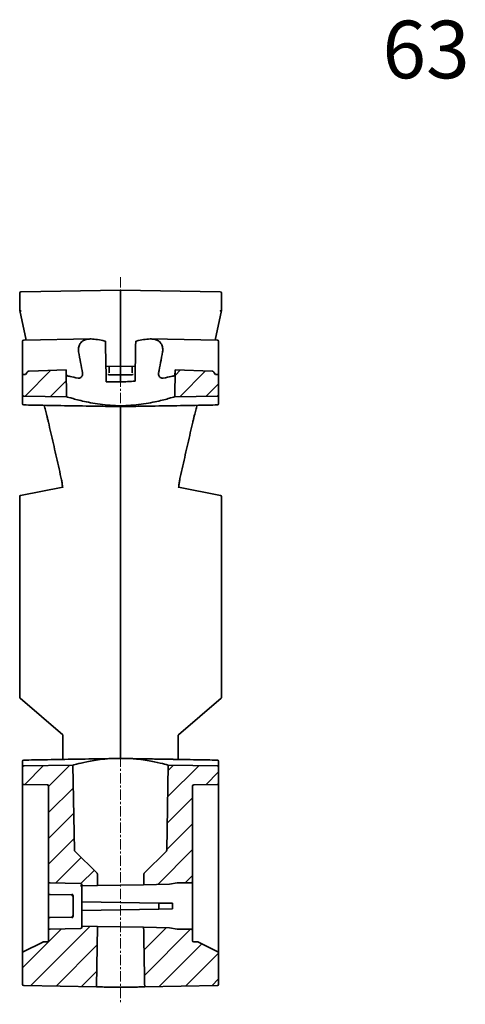
# Model space of a CAD drawing. Units: inches. Extents: x 1972 to 4173, y 77 to 326.
# Drawn here: x 2933 to 3010, y 128 to 298 of the extents above; entities that cross this region are included whole.
import ezdxf

# ---------------------------------------------------------------- set-up
doc = ezdxf.new("R2010")
doc.units = ezdxf.units.IN
doc.header["$LTSCALE"] = 0.2
doc.header["$MEASUREMENT"] = 0
doc.linetypes.add('ACAD_ISO08W100', pattern=[36, 24, -3, 6, -3])
doc.linetypes.add('CENTER', pattern=[2, 1.25, -0.25, 0.25, -0.25])
for name, color, linetype, lineweight in [('Centerline(Atlas Copco)', 7, 'ACAD_ISO08W100', 13), ('Hatch', 7, 'Continuous', 13), ('Visible Edges(Atlas Copco)', 7, 'Continuous', 35)]:
    doc.layers.add(name, color=color, linetype=linetype, lineweight=lineweight)
doc.styles.add('Atlas Copco 7mm', font='ARIAL.TTF', dxfattribs={"height": 7})

# ---------------------------------------------------------------- blocks, each defined once
blk = doc.blocks.new('63')
at = {"layer": 'Hatch'}
h = blk.add_hatch(dxfattribs=at)
h.set_pattern_fill('ANSI31', color=256, scale=25.4, style=0)
h.set_pattern_definition([(45, (756.6286, -206.3314), (-2.245064, 2.245064), [])])
edge = h.paths.add_edge_path()
edge.add_ellipse((16.8, 102.8), major_axis=(0.003, -0.2), ratio=1, start_angle=0, end_angle=89)
edge.add_line((17, 102.8), (17, 106.34))
edge.add_line((17, 106.34), (16.47, 106.35))
edge.add_line((16.47, 106.35), (16.25, 106.65))
edge.add_spline(control_points=[(16.25, 106.65), (16.22, 106.7), (16.18, 106.75), (16.13, 106.79)], knot_values=[-0.017904, -0.017904, -0.017904, -0.017904, 0, 0, 0, 0], degree=3, periodic=0)
edge.add_spline(control_points=[(16.13, 106.79), (16.1, 106.82), (16.07, 106.85), (16.01, 106.89), (15.97, 106.91), (15.92, 106.93), (15.9, 106.93), (15.88, 106.93)], knot_values=[-0.029183, -0.029183, -0.029183, -0.029183, -0.016623, -0.016623, -0.006297, -0.006297, 0, 0, 0, 0], degree=3, periodic=0)
edge.add_line((15.88, 106.93), (9.46, 107.16))
edge.add_line((9.46, 107.16), (9.38, 102.47))
edge.add_line((9.38, 102.47), (16.8, 102.6))
edge = h.paths.add_edge_path()
edge.add_ellipse((-16.8, 102.8), major_axis=(-0.2, 0), ratio=1, start_angle=0, end_angle=89)
edge.add_line((-16.8, 102.6), (-9.38, 102.47))
edge.add_line((-9.38, 102.47), (-9.46, 107.16))
edge.add_line((-9.46, 107.16), (-15.88, 106.93))
edge.add_spline(control_points=[(-15.88, 106.93), (-15.9, 106.93), (-15.92, 106.93), (-15.96, 106.91), (-15.98, 106.9), (-16.04, 106.87), (-16.09, 106.83), (-16.13, 106.79)], knot_values=[-0.034765, -0.034765, -0.034765, -0.034765, -0.027655, -0.027655, -0.019024, -0.019024, 0, 0, 0, 0], degree=3, periodic=0)
edge.add_spline(control_points=[(-16.13, 106.79), (-16.18, 106.75), (-16.22, 106.7), (-16.25, 106.65)], knot_values=[-0.017921, -0.017921, -0.017921, -0.017921, 0, 0, 0, 0], degree=3, periodic=0)
edge.add_line((-16.25, 106.65), (-16.47, 106.35))
edge.add_line((-16.47, 106.35), (-17, 106.34))
edge.add_line((-17, 106.34), (-17, 102.8))
edge = h.paths.add_edge_path()
edge.add_ellipse((-12.3, 18.3), major_axis=(-0.2, 0), ratio=1, start_angle=0, end_angle=89)
edge.add_line((-12.3, 18.1), (-6.95, 18))
edge.add_ellipse((-6.95, 17.8), major_axis=(0.003, 0.2), ratio=1, start_angle=271, end_angle=360, ccw=False)
edge.add_line((-6.75, 17.8), (-6.75, 17.6))
edge.add_line((-6.75, 17.6), (-4, 17.65))
edge.add_line((-4, 17.65), (-4.03, 19.65))
edge.add_ellipse((-4.23, 19.64), major_axis=(0.141, 0.141), ratio=1, start_angle=316, end_angle=360)
edge.add_line((-4.09, 19.78), (-7.94, 23.63))
edge.add_ellipse((-7.8, 23.77), major_axis=(-0.141, -0.141), ratio=1, start_angle=316, end_angle=360, ccw=False)
edge.add_line((-8, 23.77), (-8.26, 38.55))
edge.add_line((-8.26, 38.55), (-16.8, 38.4))
edge.add_ellipse((-16.8, 38.2), major_axis=(-0.003, 0.2), ratio=1, start_angle=0, end_angle=89)
edge.add_line((-17, 38.2), (-17, 35.39))
edge.add_ellipse((-16.8, 35.39), major_axis=(-0.2, 0), ratio=1, start_angle=0, end_angle=89)
edge.add_line((-16.8, 35.19), (-12.7, 35.11))
edge.add_ellipse((-12.7, 34.91), major_axis=(0.003, 0.2), ratio=1, start_angle=271, end_angle=360, ccw=False)
edge.add_line((-12.5, 34.91), (-12.5, 18.3))
edge = h.paths.add_edge_path()
edge.add_line((8.51, 17.87), (9.84, 18.1))
edge.add_line((9.84, 18.1), (12.3, 18.14))
edge.add_ellipse((12.3, 18.34), major_axis=(0.003, -0.2), ratio=1, start_angle=0, end_angle=89)
edge.add_line((12.5, 18.34), (12.5, 34.91))
edge.add_ellipse((12.7, 34.91), major_axis=(-0.2, 0), ratio=1, start_angle=271, end_angle=360, ccw=False)
edge.add_line((12.7, 35.11), (16.8, 35.19))
edge.add_ellipse((16.8, 35.39), major_axis=(0.003, -0.2), ratio=1, start_angle=0, end_angle=89)
edge.add_line((17, 35.39), (17, 38.2))
edge.add_ellipse((16.8, 38.2), major_axis=(0.2, 0), ratio=1, start_angle=0, end_angle=89)
edge.add_line((16.8, 38.4), (8.26, 38.55))
edge.add_line((8.26, 38.55), (8, 23.77))
edge.add_ellipse((7.8, 23.77), major_axis=(0.2, -0.003), ratio=1, start_angle=316, end_angle=360, ccw=False)
edge.add_line((7.94, 23.63), (4.09, 19.78))
edge.add_spline(control_points=[(4.09, 19.78), (4.07, 19.76), (4.06, 19.74), (4.04, 19.69), (4.03, 19.67), (4.03, 19.64)], knot_values=[-0.015406, -0.015406, -0.015406, -0.015406, -0.007703, -0.007703, 0, 0, 0, 0], degree=3, periodic=0)
edge.add_line((4.03, 19.64), (4, 17.79))
edge.add_line((4, 17.79), (8.51, 17.87))
edge = h.paths.add_edge_path()
edge.add_ellipse((-16.8, 5.98), major_axis=(-0.089, 0.179), ratio=1, start_angle=0, end_angle=63.4349)
edge.add_line((-17, 5.98), (-17, 0.49))
edge.add_ellipse((-16.8, 0.49), major_axis=(-0.2, 0), ratio=1, start_angle=0, end_angle=89)
edge.add_line((-16.8, 0.29), (-4.18, 0.07))
edge.add_line((-4.18, 0.07), (-4, 10.55))
edge.add_line((-4, 10.55), (-6.75, 10.6))
edge.add_line((-6.75, 10.6), (-6.75, 10.4))
edge.add_ellipse((-6.95, 10.4), major_axis=(0.2, 0), ratio=1, start_angle=271, end_angle=360, ccw=False)
edge.add_line((-6.95, 10.2), (-12.3, 10.1))
edge.add_ellipse((-12.3, 9.9), major_axis=(-0.003, 0.2), ratio=1, start_angle=0, end_angle=89)
edge.add_line((-12.5, 9.9), (-12.5, 8.08))
edge.add_ellipse((-12.7, 8.08), major_axis=(0.2, 0), ratio=1, start_angle=271, end_angle=360, ccw=False)
edge.add_line((-12.7, 7.88), (-13.42, 7.87))
edge.add_ellipse((-13.42, 7.67), major_axis=(-0.003, 0.2), ratio=1, start_angle=0, end_angle=25.5651)
edge.add_line((-13.51, 7.84), (-16.89, 6.16))
edge = h.paths.add_edge_path()
edge.add_ellipse((16.8, 5.98), major_axis=(0.2, 0), ratio=1, start_angle=0, end_angle=63.4349)
edge.add_line((16.89, 6.16), (13.51, 7.84))
edge.add_ellipse((13.42, 7.67), major_axis=(0.089, 0.179), ratio=1, start_angle=0, end_angle=25.5651)
edge.add_line((13.42, 7.87), (12.7, 7.88))
edge.add_ellipse((12.7, 8.08), major_axis=(-0.003, -0.2), ratio=1, start_angle=271, end_angle=360, ccw=False)
edge.add_line((12.5, 8.08), (12.5, 9.86))
edge.add_ellipse((12.3, 9.86), major_axis=(0.2, 0), ratio=1, start_angle=0, end_angle=89)
edge.add_line((12.3, 10.06), (9.84, 10.1))
edge.add_line((9.84, 10.1), (8.51, 10.33))
edge.add_line((8.51, 10.33), (4, 10.41))
edge.add_line((4, 10.41), (4.18, 0.07))
edge.add_line((4.18, 0.07), (16.8, 0.29))
edge.add_ellipse((16.8, 0.49), major_axis=(0.003, -0.2), ratio=1, start_angle=0, end_angle=89)
edge.add_line((17, 0.49), (17, 5.98))
at = {"layer": 'Centerline(Atlas Copco)', "linetype": 'CENTER', "ltscale": 7.169066}
blk.add_line((0, 123.21), (0, -2.95), dxfattribs=at)
at = {"layer": 'Visible Edges(Atlas Copco)'}
for p, q in [((-17.5, 117.98), (-17.5, 120.48)), ((-17.3, 120.68), (0, 120.98)), ((0, 117.93), (0, 120.98)), ((17.3, 120.68), (0, 120.98)), ((17.5, 117.98), (17.5, 120.48)), ((-17.5, 117.98), (-17.5, 117.42)), ((0, 117.36), (0, 117.93)), ((17.5, 117.98), (17.5, 117.42)), ((-16.38, 112.31), (-17.5, 117.42)), ((0, 109.35), (0, 117.36)), ((17.5, 117.42), (16.38, 112.31)), ((-17, 110.33), (-17, 112.1)), ((-16.8, 112.3), (-5.27, 112.5)), ((16.8, 112.3), (5.27, 112.5)), ((17, 110.33), (17, 112.1)), ((-17, 110.33), (-17, 106.66)), ((17, 110.33), (17, 106.66)), ((0, 107.74), (-2.55, 107.78)), ((-2, 107.77), (-2, 106.63)), ((2.55, 107.78), (0, 107.74)), ((0, 106.27), (0, 107.74)), ((2, 107.77), (2, 106.63)), ((-17, 106.66), (-17, 106.34)), ((-17, 106.34), (-17, 102.8)), ((-16.25, 106.65), (-16.47, 106.35)), ((-9.46, 107.16), (-15.88, 106.93)), ((-9.38, 102.47), (-9.46, 107.16)), ((9.46, 107.16), (9.38, 102.47)), ((15.88, 106.93), (9.46, 107.16)), ((16.47, 106.35), (16.25, 106.65)), ((17, 106.66), (17, 106.34)), ((17, 102.8), (17, 106.34)), ((-17, 102.8), (-17, 101.31)), ((-16.8, 102.6), (-9.38, 102.47)), ((9.38, 102.47), (16.8, 102.6)), ((17, 102.8), (17, 101.31)), ((0, 100.83), (0, 100.9)), ((-10.03, 86.79), (-17.34, 85.35)), ((0, 85.04), (0, 87.02)), ((17.34, 85.35), (10.03, 86.79)), ((-17.5, 85.16), (-17.5, 84.6)), ((-17.5, 84.6), (-17.5, 52.94)), ((0, 84.81), (0, 53.18)), ((17.5, 85.16), (17.5, 84.6)), ((17.5, 84.6), (17.5, 52.94)), ((-17.5, 52.94), (-17.5, 50.3)), ((0, 43.55), (0, 52.9)), ((17.5, 52.94), (17.5, 50.3)), ((-10.04, 43.81), (-17.43, 50.15)), ((17.43, 50.15), (10.04, 43.81)), ((-10, 43.73), (-10, 43.62)), ((10, 43.73), (10, 43.62)), ((-10, 41.93), (-10, 39.54)), ((0, 42.14), (0, 39.72)), ((10, 41.93), (10, 39.54)), ((-1.47, 39.69), (0, 39.72)), ((0, 39.72), (1.47, 39.69)), ((10, 39.54), (10, 39.54)), ((-17, 39.2), (-17, 38.2)), ((-17, 38.2), (-17, 35.39)), ((-8.26, 38.55), (-16.8, 38.4)), ((-8, 23.77), (-8.26, 38.55)), ((8.26, 38.55), (8, 23.77)), ((16.8, 38.4), (8.26, 38.55)), ((17, 39.2), (17, 38.2)), ((17, 35.39), (17, 38.2)), ((-17, 35.39), (-17, 12.69)), ((-16.8, 35.19), (-12.7, 35.11)), ((-12.5, 34.91), (-12.5, 18.3)), ((12.5, 18.34), (12.5, 34.91)), ((12.7, 35.11), (16.8, 35.19)), ((17, 35.39), (17, 12.69)), ((-4.09, 19.78), (-7.94, 23.63)), ((7.94, 23.63), (4.09, 19.78)), ((-4, 17.65), (-4.03, 19.65)), ((-12.5, 18.3), (-12.5, 17.9)), ((-12.5, 17.9), (-12.5, 16.3)), ((-12.3, 18.1), (-6.95, 18)), ((-6.95, 17.6), (-6.75, 17.6)), ((-6.75, 17.8), (-6.75, 17.6)), ((-6.75, 17.6), (-4, 17.65)), ((-6.75, 10.6), (-6.75, 17.6)), ((4, 17.79), (-4, 17.65)), ((4, 17.79), (8.51, 17.87)), ((8.51, 17.87), (9.84, 18.1)), ((9.84, 18.1), (12.3, 18.14)), ((12.5, 18.34), (12.5, 18.33)), ((12.5, 9.86), (12.5, 18.33)), ((-12.5, 16.3), (-12.5, 15.9)), ((-12.5, 15.9), (-12.5, 12.3)), ((-12.3, 16.1), (-8.45, 16.03)), ((-8.25, 12.32), (-8.25, 15.88)), ((6.66, 14.62), (-6.75, 14.85)), ((6.66, 13.58), (6.66, 14.62)), ((9, 14.58), (6.66, 14.62)), ((9, 14.58), (9, 13.62)), ((-17, 8.94), (-17, 12.36)), ((-12.5, 12.3), (-12.5, 11.9)), ((-8.45, 12.17), (-12.3, 12.1)), ((-6.75, 13.35), (6.66, 13.58)), ((6.66, 13.58), (9, 13.62)), ((17, 12.36), (17, 8.94)), ((-12.5, 11.9), (-12.5, 10.3)), ((-12.5, 10.3), (-12.5, 9.9)), ((-4, 10.55), (-6.75, 10.6)), ((-6.75, 10.6), (-6.75, 10.4)), ((-4, 10.55), (-4.18, 0.07)), ((-4, 10.55), (4, 10.41)), ((8.51, 10.33), (4, 10.41)), ((9.84, 10.1), (8.51, 10.33)), ((-17, 8.61), (-17, 5.98)), ((-12.5, 9.9), (-12.5, 8.08)), ((-6.95, 10.2), (-12.3, 10.1)), ((12.3, 10.06), (9.84, 10.1)), ((12.5, 8.08), (12.5, 9.86)), ((17, 8.61), (17, 5.98)), ((-13.51, 7.84), (-16.89, 6.16)), ((-12.7, 7.88), (-13.42, 7.87)), ((13.42, 7.87), (12.7, 7.88)), ((16.89, 6.16), (13.51, 7.84)), ((-17, 5.98), (-17, 0.49)), ((17, 0.49), (17, 5.98)), ((-16.8, 0.29), (-4.18, 0.07)), ((4.18, 0.07), (16.8, 0.29))]:
    blk.add_line(p, q, dxfattribs=at)
for centre, start, end in [((-17.3, 120.48), 91, 180), ((17.3, 120.48), 0, 89), ((-16.8, 112.1), 91, 180), ((16.8, 112.1), 0, 89), ((-16.8, 102.8), 180, 269), ((16.8, 102.8), 271, 0), ((-16.8, 101.25), 180, 269), ((16.8, 101.25), 271, 0), ((-17.3, 85.16), 101.145, 180), ((17.3, 85.16), 0, 78.855), ((-17.3, 50.3), 180, 229.3615), ((17.3, 50.3), 310.6385, 0), ((-16.8, 39.22), 91, 180), ((16.8, 39.22), 0, 89), ((-16.8, 38.2), 91, 180), ((16.8, 38.2), 0, 89), ((-16.8, 35.39), 180, 269), ((-12.7, 34.91), 0, 89), ((12.7, 34.91), 91, 180), ((16.8, 35.39), 271, 0), ((-7.8, 23.77), 181, 225), ((7.8, 23.77), 315, 359), ((-4.23, 19.64), 1, 45), ((-12.3, 18.3), 180, 269), ((-6.95, 17.8), 0, 89), ((12.3, 18.34), 271, 0), ((-12.3, 16.3), 180, 269), ((-8.45, 15.83), 0, 89), ((-12.3, 11.9), 91, 180), ((-8.45, 12.37), 271, 0), ((-6.95, 10.4), 271, 0), ((-12.3, 9.9), 91, 180), ((12.3, 9.86), 0, 89), ((-13.42, 7.67), 91, 116.5651), ((-12.7, 8.08), 271, 0), ((12.7, 8.08), 180, 269), ((13.42, 7.67), 63.4349, 89), ((-16.8, 5.98), 116.5651, 180), ((16.8, 5.98), 0, 63.4349), ((-16.8, 0.49), 180, 269), ((16.8, 0.49), 271, 0)]:
    blk.add_arc(centre, 0.2, start, end, dxfattribs=at)
for centre, major_axis, ratio, start_param, end_param in [((-0.02, 150.01), (0.19, -57.9), 0.175404, 5.4683, 5.559594), ((0.02, 150.01), (-0.19, -57.9), 0.175404, 0.723592, 0.814885), ((0.01, 107.98), (-0.29, -16.41), 0.576735, 4.772823, 4.790526), ((-0.01, 107.98), (0.29, -16.41), 0.576735, 1.49266, 1.510362), ((-23.73, 84.74), (6.18, 12.97), 0.945701, 5.371639, 5.403932), ((23.73, 84.74), (-6.18, 12.97), 0.945701, 0.879253, 0.911547), ((-8.45, 15.83), (-0.2, -0.197), 0.008726, 1.579675, 2.364921), ((-8.45, 12.37), (0.2, -0.197), 0.008726, 0.776672, 1.561917)]:
    blk.add_ellipse(centre, major_axis=major_axis, ratio=ratio, start_param=start_param, end_param=end_param, dxfattribs=at)
for points, knots in [([(-17.3, 117.4), (-17.3, 117.4), (-17.31, 117.4), (-17.31, 117.41), (-17.31, 117.41), (-17.31, 117.41), (-17.32, 117.41), (-17.32, 117.41), (-17.33, 117.41), (-17.34, 117.41), (-17.35, 117.41), (-17.38, 117.41), (-17.41, 117.41), (-17.45, 117.41), (-17.47, 117.41), (-17.48, 117.41), (-17.49, 117.41), (-17.5, 117.42), (-17.5, 117.42), (-17.5, 117.42)], [0, 0, 0, 0, 0.00115379, 0.00115379, 0.00194378, 0.00194378, 0.00279999, 0.00279999, 0.00439834, 0.00439834, 0.00852561, 0.00852561, 0.01548315, 0.01548315, 0.02204952, 0.02204952, 0.02608306, 0.02608306, 0.03011372, 0.03011372, 0.03011372, 0.03011372]), ([(17.3, 117.4), (17.3, 117.4), (17.31, 117.4), (17.31, 117.41), (17.31, 117.41), (17.31, 117.41), (17.32, 117.41), (17.32, 117.41), (17.33, 117.41), (17.34, 117.41), (17.35, 117.41), (17.38, 117.41), (17.41, 117.41), (17.45, 117.41), (17.47, 117.41), (17.48, 117.41), (17.49, 117.41), (17.5, 117.42), (17.5, 117.42), (17.5, 117.42)], [0, 0, 0, 0, 0.00115379, 0.00115379, 0.00194378, 0.00194378, 0.00279999, 0.00279999, 0.00439834, 0.00439834, 0.00852561, 0.00852561, 0.01548315, 0.01548315, 0.02204952, 0.02204952, 0.02608306, 0.02608306, 0.03011372, 0.03011372, 0.03011372, 0.03011372]), ([(-7.28, 110.27), (-7.3, 110.38), (-7.31, 110.5), (-7.31, 110.61), (-7.31, 110.84), (-7.28, 111.09), (-7.14, 111.52), (-7.03, 111.71), (-6.78, 112.02), (-6.59, 112.16), (-6.24, 112.35), (-6.03, 112.41), (-5.59, 112.49), (-5.35, 112.5), (-4.41, 112.49), (-3.59, 112.32), (-2.7, 112.14), (-2.66, 112.14), (-2.62, 112.13)], [-0.0342401, -0.0342401, -0.0342401, -0.0342401, 0, 0, 0, 0.0694443, 0.0694443, 0.1388886, 0.1388886, 0.2147275, 0.2147275, 0.2925106, 0.2925106, 0.3702937, 0.3702937, 0.6264409, 0.6264409, 0.6376035, 0.6376035, 0.6376035, 0.6376035]), ([(2.62, 112.13), (2.66, 112.14), (2.7, 112.14), (3.59, 112.32), (4.41, 112.49), (5.35, 112.5), (5.59, 112.49), (6.03, 112.41), (6.24, 112.35), (6.59, 112.16), (6.78, 112.02), (7.03, 111.71), (7.14, 111.52), (7.28, 111.09), (7.31, 110.84), (7.31, 110.5), (7.3, 110.38), (7.28, 110.27)], [1.1980653, 1.1980653, 1.1980653, 1.1980653, 1.2093847, 1.2093847, 1.465532, 1.465532, 1.5433151, 1.5433151, 1.6210981, 1.6210981, 1.696937, 1.696937, 1.7663813, 1.7663813, 1.8358256, 1.8358256, 1.8700658, 1.8700658, 1.8700658, 1.8700658]), ([(0, 107.74), (0, 107.74), (0, 107.76), (0, 107.85), (0, 107.95), (0, 108.23), (0, 108.4), (0, 108.71), (0, 108.84), (0, 109.09), (0, 109.22), (0, 109.35)], [0.2324661, 0.2324661, 0.2324661, 0.2324661, 0.2772223, 0.2772223, 0.346554, 0.346554, 0.4158968, 0.4158968, 0.4558396, 0.4558396, 0.4958092, 0.4958092, 0.4958092, 0.4958092]), ([(-15.88, 106.93), (-15.9, 106.93), (-15.92, 106.93), (-15.96, 106.91), (-15.98, 106.9), (-16.04, 106.87), (-16.09, 106.83), (-16.13, 106.79)], [-0.03476514, -0.03476514, -0.03476514, -0.03476514, -0.02765477, -0.02765477, -0.01902384, -0.01902384, 0, 0, 0, 0]), ([(-9.45, 106.87), (-9.45, 106.73), (-9.44, 106.61), (-9.43, 106.4), (-9.42, 106.32), (-9.39, 106.17), (-9.36, 106.13), (-9.34, 106.12)], [-0.1522097, -0.1522097, -0.1522097, -0.1522097, -0.1056831, -0.1056831, -0.0590689, -0.0590689, 0, 0, 0, 0]), ([(-9.34, 106.12), (-9.22, 106.09), (-9.02, 106.04), (-8.38, 105.9), (-7.92, 105.8), (-7.38, 105.69)], [1.5613936, 1.5613936, 1.5613936, 1.5613936, 1.7790092, 1.7790092, 2.0319636, 2.0319636, 2.0319636, 2.0319636]), ([(-7.38, 105.69), (-7.35, 105.69), (-7.31, 105.68), (-7.2, 105.69), (-7.1, 105.71), (-6.93, 105.79), (-6.84, 105.86), (-6.72, 106.01), (-6.67, 106.08), (-6.6, 106.26), (-6.59, 106.36), (-6.59, 106.45), (-6.59, 106.5), (-6.59, 106.55), (-6.6, 106.59)], [-0.1515451, -0.1515451, -0.1515451, -0.1515451, -0.1364996, -0.1364996, -0.096932, -0.096932, -0.0573644, -0.0573644, -0.0286822, -0.0286822, 0, 0, 0, 0.0142631, 0.0142631, 0.0142631, 0.0142631]), ([(-2.02, 106.3), (-2.05, 106.31), (-2.09, 106.31), (-2.13, 106.32), (-2.15, 106.33), (-2.17, 106.34), (-2.19, 106.35), (-2.2, 106.36), (-2.2, 106.36), (-2.2, 106.36)], [0, 0, 0, 0, 0.0102705, 0.0102705, 0.0150141, 0.0150141, 0.01963781, 0.01963781, 0.01972096, 0.01972096, 0.01972096, 0.01972096]), ([(2.02, 106.3), (2.05, 106.31), (2.09, 106.31), (2.13, 106.32), (2.15, 106.33), (2.17, 106.34), (2.19, 106.35), (2.2, 106.36), (2.2, 106.36), (2.2, 106.36)], [0, 0, 0, 0, 0.0102705, 0.0102705, 0.0150141, 0.0150141, 0.01963781, 0.01963781, 0.01972096, 0.01972096, 0.01972096, 0.01972096]), ([(6.6, 106.59), (6.59, 106.55), (6.59, 106.5), (6.59, 106.45), (6.59, 106.36), (6.6, 106.26), (6.67, 106.08), (6.72, 106.01), (6.84, 105.86), (6.93, 105.79), (7.1, 105.71), (7.2, 105.69), (7.31, 105.68), (7.35, 105.69), (7.38, 105.69)], [-0.0142631, -0.0142631, -0.0142631, -0.0142631, 0, 0, 0, 0.0286822, 0.0286822, 0.0573644, 0.0573644, 0.096932, 0.096932, 0.1364996, 0.1364996, 0.1515451, 0.1515451, 0.1515451, 0.1515451]), ([(7.38, 105.69), (7.92, 105.8), (8.38, 105.9), (9.02, 106.04), (9.22, 106.09), (9.34, 106.12)], [0.8139797, 0.8139797, 0.8139797, 0.8139797, 1.066934, 1.066934, 1.2845496, 1.2845496, 1.2845496, 1.2845496]), ([(9.34, 106.12), (9.36, 106.12), (9.38, 106.15), (9.41, 106.26), (9.42, 106.34), (9.44, 106.55), (9.45, 106.7), (9.45, 106.87)], [-0.1521206, -0.1521206, -0.1521206, -0.1521206, -0.1051983, -0.1051983, -0.0585246, -0.0585246, 0, 0, 0, 0]), ([(16.13, 106.79), (16.1, 106.82), (16.07, 106.85), (16.01, 106.89), (15.97, 106.91), (15.92, 106.93), (15.9, 106.93), (15.88, 106.93)], [-0.02918325, -0.02918325, -0.02918325, -0.02918325, -0.01662311, -0.01662311, -0.00629671, -0.00629671, 0, 0, 0, 0]), ([(2.5, 105.18), (1.66, 105.11), (0.79, 105.06), (-0.84, 105.03), (-1.68, 105.05), (-2.5, 105.09)], [2.6199068, 2.6199068, 2.6199068, 2.6199068, 2.8690276, 2.8690276, 3.1101066, 3.1101066, 3.1101066, 3.1101066]), ([(-17, 101.31), (-17, 101.29), (-17, 101.28), (-17, 101.26), (-17, 101.25), (-17, 101.25)], [0, 0, 0, 0, 0.0198173, 0.0198173, 0.0396346, 0.0396346, 0.0396346, 0.0396346]), ([(-16.8, 101.05), (-15.7, 101.03), (-14.6, 101.01), (-11.83, 100.96), (-10.17, 100.93), (-8.5, 100.91), (-6.83, 100.88), (-5.17, 100.85), (-2.33, 100.8), (-1.17, 100.78), (0, 100.76)], [-1.830644, -1.830644, -1.830644, -1.830644, -1.500249, -1.500249, -1.000166, -1.000166, -1.000166, -0.500083, -0.500083, -0.150033, -0.150033, -0.150033, -0.150033]), ([(-13.14, 100.55), (-13.15, 100.59), (-13.16, 100.63), (-13.19, 100.72), (-13.2, 100.76), (-13.22, 100.86), (-13.23, 100.91), (-13.25, 100.97), (-13.25, 100.98), (-13.25, 100.99)], [-0.10387365, -0.10387365, -0.10387365, -0.10387365, -0.08309892, -0.08309892, -0.06232419, -0.06232419, -0.04154946, -0.04154946, -0.03824302, -0.03824302, -0.03824302, -0.03824302]), ([(0, 100.9), (-1.17, 100.93), (-2.42, 101.02), (-4.72, 101.33), (-5.77, 101.54), (-7.44, 101.92), (-8.17, 102.12), (-9.14, 102.4), (-9.38, 102.47), (-9.38, 102.47)], [0.004522, 0.004522, 0.004522, 0.004522, 0.35632, 0.35632, 0.71264, 0.71264, 1.069445, 1.069445, 1.42625, 1.42625, 1.42625, 1.42625]), ([(9.38, 102.47), (9.38, 102.47), (9.14, 102.4), (8.17, 102.12), (7.44, 101.92), (5.77, 101.54), (4.72, 101.33), (2.42, 101.02), (1.17, 100.93), (0, 100.9)], [1.42625, 1.42625, 1.42625, 1.42625, 1.783056, 1.783056, 2.139861, 2.139861, 2.496181, 2.496181, 2.847979, 2.847979, 2.847979, 2.847979]), ([(16.8, 101.05), (15.7, 101.03), (14.6, 101.01), (11.83, 100.96), (10.17, 100.93), (8.5, 100.91), (6.83, 100.88), (5.17, 100.85), (2.33, 100.8), (1.17, 100.78), (0, 100.76)], [-1.830644, -1.830644, -1.830644, -1.830644, -1.500249, -1.500249, -1.000166, -1.000166, -1.000166, -0.500083, -0.500083, -0.150033, -0.150033, -0.150033, -0.150033]), ([(0, 100.76), (0, 100.76), (0, 100.76), (0, 100.79), (0, 100.8), (0, 100.83)], [0, 0, 0, 0, 0.02300093, 0.02300093, 0.04600185, 0.04600185, 0.04600185, 0.04600185]), ([(13.14, 100.55), (13.15, 100.59), (13.16, 100.63), (13.19, 100.72), (13.2, 100.76), (13.22, 100.86), (13.23, 100.91), (13.25, 100.97), (13.25, 100.98), (13.25, 100.99)], [-0.10387365, -0.10387365, -0.10387365, -0.10387365, -0.08309892, -0.08309892, -0.06232419, -0.06232419, -0.04154946, -0.04154946, -0.03824302, -0.03824302, -0.03824302, -0.03824302]), ([(17, 101.31), (17, 101.29), (17, 101.28), (17, 101.26), (17, 101.25), (17, 101.25)], [0, 0, 0, 0, 0.0198173, 0.0198173, 0.0396346, 0.0396346, 0.0396346, 0.0396346]), ([(-12.52, 98.04), (-12.57, 98.24), (-12.61, 98.44), (-12.7, 98.82), (-12.75, 99), (-12.83, 99.36), (-12.88, 99.53), (-12.96, 99.85), (-13, 100), (-13.07, 100.29), (-13.11, 100.43), (-13.14, 100.55)], [-0.3391559, -0.3391559, -0.3391559, -0.3391559, -0.2713247, -0.2713247, -0.2034935, -0.2034935, -0.1356624, -0.1356624, -0.0678312, -0.0678312, -0.0000001, -0.0000001, -0.0000001, -0.0000001]), ([(0, 100.25), (0, 100.36), (0, 100.49), (0, 100.68), (0, 100.72), (0, 100.76)], [0, 0, 0, 0, 0.06073177, 0.06073177, 0.07623783, 0.07623783, 0.07623783, 0.07623783]), ([(0, 97.91), (0, 98.38), (0, 98.82), (0, 99.61), (0, 99.96), (0, 100.25)], [0, 0, 0, 0, 0.1559671, 0.1559671, 0.3121505, 0.3121505, 0.3121505, 0.3121505]), ([(12.52, 98.04), (12.57, 98.24), (12.61, 98.44), (12.7, 98.82), (12.75, 99), (12.83, 99.36), (12.88, 99.53), (12.96, 99.85), (13, 100), (13.07, 100.29), (13.11, 100.43), (13.14, 100.55)], [-0.3391559, -0.3391559, -0.3391559, -0.3391559, -0.2713247, -0.2713247, -0.2034935, -0.2034935, -0.1356624, -0.1356624, -0.0678312, -0.0678312, -0.0000001, -0.0000001, -0.0000001, -0.0000001]), ([(-10.35, 88.51), (-10.49, 89.17), (-10.64, 89.82), (-10.93, 91.12), (-11.08, 91.77), (-11.37, 93.05), (-11.51, 93.69), (-11.8, 94.95), (-11.95, 95.58), (-12.24, 96.82), (-12.38, 97.44), (-12.52, 98.04)], [-1.028685, -1.028685, -1.028685, -1.028685, -0.822948, -0.822948, -0.617211, -0.617211, -0.411474, -0.411474, -0.205737, -0.205737, 0, 0, 0, 0]), ([(0, 88.21), (0, 89.22), (0, 90.23), (0, 93.52), (0, 95.76), (0, 97.91)], [0.370761, 0.370761, 0.370761, 0.370761, 0.681777, 0.681777, 1.397196, 1.397196, 1.397196, 1.397196]), ([(10.35, 88.51), (10.49, 89.17), (10.64, 89.82), (10.93, 91.12), (11.08, 91.77), (11.37, 93.05), (11.51, 93.69), (11.8, 94.95), (11.95, 95.58), (12.24, 96.82), (12.38, 97.44), (12.52, 98.04)], [-1.028685, -1.028685, -1.028685, -1.028685, -0.822948, -0.822948, -0.617211, -0.617211, -0.411474, -0.411474, -0.205737, -0.205737, 0, 0, 0, 0]), ([(-10.25, 88.07), (-10.23, 87.95), (-10.21, 87.82), (-10.17, 87.57), (-10.15, 87.45), (-10.13, 87.22), (-10.11, 87.12), (-10.1, 86.94), (-10.09, 86.86), (-10.09, 86.79), (-10.09, 86.79), (-10.08, 86.78)], [0, 0, 0, 0, 0.0384128, 0.0384128, 0.0765681, 0.0765681, 0.1144596, 0.1144596, 0.1522254, 0.1522254, 0.1566363, 0.1566363, 0.1566363, 0.1566363]), ([(0, 87.02), (0, 87.04), (0, 87.09), (0, 87.23), (0, 87.32), (0, 87.53), (0, 87.65), (0, 87.85), (0, 87.92), (0, 88.07), (0, 88.14), (0, 88.21)], [0, 0, 0, 0, 0.0390691, 0.0390691, 0.0781264, 0.0781264, 0.1171796, 0.1171796, 0.1390269, 0.1390269, 0.1608756, 0.1608756, 0.1608756, 0.1608756]), ([(10.25, 88.07), (10.23, 87.95), (10.21, 87.82), (10.17, 87.57), (10.15, 87.45), (10.13, 87.22), (10.11, 87.12), (10.1, 86.94), (10.09, 86.86), (10.09, 86.79), (10.09, 86.79), (10.08, 86.78)], [0, 0, 0, 0, 0.0384128, 0.0384128, 0.0765681, 0.0765681, 0.1144596, 0.1144596, 0.1522254, 0.1522254, 0.1566363, 0.1566363, 0.1566363, 0.1566363]), ([(-10.03, 86.79), (-10.02, 86.79), (-10.01, 86.8), (-10, 86.8), (-9.99, 86.8), (-9.99, 86.8), (-9.99, 86.8), (-9.99, 86.8)], [0, 0, 0, 0, 0.00620004, 0.00620004, 0.01240008, 0.01240008, 0.01407457, 0.01407457, 0.01407457, 0.01407457]), ([(10.03, 86.79), (10.02, 86.79), (10.01, 86.8), (10, 86.8), (9.99, 86.8), (9.99, 86.8), (9.99, 86.8), (9.99, 86.8)], [0, 0, 0, 0, 0.00620004, 0.00620004, 0.01240008, 0.01240008, 0.01407457, 0.01407457, 0.01407457, 0.01407457]), ([(0, 84.81), (0, 84.83), (0, 84.86), (0, 84.91), (0, 84.93), (0, 84.98), (0, 84.99), (0, 85.02), (0, 85.02), (0, 85.03), (0, 85.04), (0, 85.04)], [0, 0, 0, 0, 0.0078137, 0.0078137, 0.01562514, 0.01562514, 0.02343584, 0.02343584, 0.02749705, 0.02749705, 0.03155849, 0.03155849, 0.03155849, 0.03155849]), ([(0, 52.9), (0, 52.92), (0, 52.94), (0, 52.99), (0, 53.02), (0, 53.07), (0, 53.1), (0, 53.13), (0, 53.14), (0, 53.16), (0, 53.17), (0, 53.18)], [0, 0, 0, 0, 0.0078137, 0.0078137, 0.01562513, 0.01562513, 0.02343583, 0.02343583, 0.02749705, 0.02749705, 0.03155849, 0.03155849, 0.03155849, 0.03155849]), ([(-10, 43.73), (-10, 43.73), (-10, 43.74), (-10, 43.75), (-10, 43.75), (-10.01, 43.76), (-10.01, 43.77), (-10.02, 43.78), (-10.02, 43.78), (-10.03, 43.79), (-10.04, 43.8), (-10.04, 43.81)], [0, 0, 0, 0, 0.153589, 0.153589, 0.3071779, 0.3071779, 0.4607669, 0.4607669, 0.6143559, 0.6143559, 0.7679449, 0.7679449, 0.7679449, 0.7679449]), ([(-10, 43.62), (-10, 43.56), (-10, 43.49), (-10, 43.3), (-10, 43.18), (-10, 42.89), (-10, 42.73), (-10, 42.38), (-10, 42.2), (-10, 42.01), (-10, 41.97), (-10, 41.93)], [0, 0, 0, 0, 0.0232233, 0.0232233, 0.0603805, 0.0603805, 0.108685, 0.108685, 0.169932, 0.169932, 0.1906162, 0.1906162, 0.1906162, 0.1906162]), ([(0, 42.14), (0, 42.21), (0, 42.3), (0, 42.52), (0, 42.64), (0, 42.89), (0, 43.03), (0, 43.22), (0, 43.29), (0, 43.43), (0, 43.49), (0, 43.55)], [0, 0, 0, 0, 0.039069, 0.039069, 0.0781262, 0.0781262, 0.1171793, 0.1171793, 0.1388301, 0.1388301, 0.1604822, 0.1604822, 0.1604822, 0.1604822]), ([(10, 43.73), (10, 43.73), (10, 43.74), (10, 43.75), (10, 43.75), (10.01, 43.76), (10.01, 43.77), (10.02, 43.78), (10.02, 43.78), (10.03, 43.79), (10.04, 43.8), (10.04, 43.81)], [0, 0, 0, 0, 0.153589, 0.153589, 0.3071779, 0.3071779, 0.4607669, 0.4607669, 0.6143559, 0.6143559, 0.7679449, 0.7679449, 0.7679449, 0.7679449]), ([(10, 43.62), (10, 43.56), (10, 43.49), (10, 43.3), (10, 43.18), (10, 42.89), (10, 42.73), (10, 42.38), (10, 42.2), (10, 42.01), (10, 41.97), (10, 41.93)], [0, 0, 0, 0, 0.0232233, 0.0232233, 0.0603805, 0.0603805, 0.108685, 0.108685, 0.169932, 0.169932, 0.1906162, 0.1906162, 0.1906162, 0.1906162]), ([(-1.47, 39.69), (-2.23, 39.68), (-2.99, 39.66), (-5.33, 39.62), (-6.92, 39.6), (-8.5, 39.57), (-10.08, 39.54), (-11.67, 39.51), (-14.43, 39.46), (-15.62, 39.44), (-16.8, 39.42)], [0.247235, 0.247235, 0.247235, 0.247235, 0.475074, 0.475074, 0.950147, 0.950147, 0.950147, 1.425221, 1.425221, 1.780625, 1.780625, 1.780625, 1.780625]), ([(-8.26, 38.55), (-8.26, 38.55), (-8.05, 38.61), (-7.2, 38.83), (-6.57, 38.98), (-5.1, 39.28), (-4.17, 39.45), (-2.92, 39.6), (-2.7, 39.62), (-2.47, 39.64)], [1.257629, 1.257629, 1.257629, 1.257629, 1.571626, 1.571626, 1.885624, 1.885624, 2.200441, 2.200441, 2.268792, 2.268792, 2.268792, 2.268792]), ([(-2.47, 39.64), (-2.33, 39.66), (-2.18, 39.67), (-1.85, 39.68), (-1.66, 39.69), (-1.47, 39.69)], [-0.1030728, -0.1030728, -0.1030728, -0.1030728, -0.0579704, -0.0579704, 0, 0, 0, 0]), ([(0, 39.72), (0, 39.72), (0, 39.72), (0, 39.72), (0, 39.72), (0, 39.72)], [0.0900562709, 0.0900562709, 0.0900562709, 0.0900562709, 0.0904042841, 0.0904042841, 0.0907522973, 0.0907522973, 0.0907522973, 0.0907522973]), ([(1.47, 39.69), (1.66, 39.69), (1.85, 39.68), (2.19, 39.67), (2.33, 39.66), (2.47, 39.64)], [-0.1026828, -0.1026828, -0.1026828, -0.1026828, -0.0445394, -0.0445394, 0, 0, 0, 0]), ([(1.47, 39.69), (2.23, 39.68), (2.99, 39.66), (5.33, 39.62), (6.92, 39.6), (8.5, 39.57), (10.08, 39.54), (11.67, 39.51), (14.43, 39.46), (15.62, 39.44), (16.8, 39.42)], [0.247235, 0.247235, 0.247235, 0.247235, 0.475074, 0.475074, 0.950147, 0.950147, 0.950147, 1.425221, 1.425221, 1.780625, 1.780625, 1.780625, 1.780625]), ([(2.47, 39.64), (2.7, 39.62), (2.92, 39.6), (4.17, 39.45), (5.1, 39.28), (6.57, 38.98), (7.2, 38.83), (8.05, 38.61), (8.26, 38.55), (8.26, 38.55)], [0.246466, 0.246466, 0.246466, 0.246466, 0.314817, 0.314817, 0.629634, 0.629634, 0.943632, 0.943632, 1.257629, 1.257629, 1.257629, 1.257629]), ([(5.65, 39.62), (5.94, 39.61), (6.23, 39.61), (6.81, 39.6), (7.1, 39.59), (7.68, 39.58), (7.97, 39.58), (8.55, 39.57), (8.84, 39.56), (9.42, 39.55), (9.71, 39.55), (10, 39.54)], [0.1643004, 0.1643004, 0.1643004, 0.1643004, 0.25135, 0.25135, 0.3383997, 0.3383997, 0.4254493, 0.4254493, 0.5124989, 0.5124989, 0.5995486, 0.5995486, 0.5995486, 0.5995486]), ([(-17, 39.22), (-17, 39.22), (-17, 39.22), (-17, 39.21), (-17, 39.21), (-17, 39.2)], [0, 0, 0, 0, 0.00998103, 0.00998103, 0.01996206, 0.01996206, 0.01996206, 0.01996206]), ([(17, 39.22), (17, 39.22), (17, 39.22), (17, 39.21), (17, 39.21), (17, 39.2)], [0, 0, 0, 0, 0.00998103, 0.00998103, 0.01996206, 0.01996206, 0.01996206, 0.01996206]), ([(4.03, 19.64), (4.03, 19.36), (4.02, 19.07), (4.01, 18.45), (4.01, 18.12), (4, 17.79)], [-0.1855643, -0.1855643, -0.1855643, -0.1855643, -0.0998893, -0.0998893, 0, 0, 0, 0]), ([(4.09, 19.78), (4.07, 19.76), (4.06, 19.74), (4.04, 19.69), (4.03, 19.67), (4.03, 19.64)], [-0.01540592, -0.01540592, -0.01540592, -0.01540592, -0.00770296, -0.00770296, 0, 0, 0, 0]), ([(12.5, 18.33), (12.5, 18.33), (12.5, 18.33), (12.5, 18.34), (12.5, 18.34), (12.5, 18.34)], [-0.0006854774, -0.0006854774, -0.0006854774, -0.0006854774, -0.0003203433, -0.0003203433, 0, 0, 0, 0]), ([(-8.25, 15.88), (-8.25, 15.92), (-8.26, 15.95), (-8.29, 16.04), (-8.32, 16.08), (-8.37, 16.16), (-8.41, 16.19), (-8.45, 16.23), (-8.45, 16.23), (-8.45, 16.23)], [0, 0, 0, 0, 0.00964498, 0.00964498, 0.02173974, 0.02173974, 0.0356008, 0.0356008, 0.03578601, 0.03578601, 0.03578601, 0.03578601]), ([(-17, 12.69), (-17, 12.69), (-17, 12.69), (-17, 12.61), (-17, 12.52), (-17, 12.42), (-17, 12.38), (-17, 12.36)], [-0.00031341, -0.00031341, -0.00031341, -0.00031341, 0, 0, 0.02942906, 0.02942906, 0.04201045, 0.04201045, 0.04201045, 0.04201045]), ([(-8.45, 11.97), (-8.45, 11.97), (-8.45, 11.97), (-8.41, 12.01), (-8.37, 12.04), (-8.32, 12.12), (-8.29, 12.16), (-8.26, 12.25), (-8.25, 12.28), (-8.25, 12.32)], [-0.00020128, -0.00020128, -0.00020128, -0.00020128, 0, 0, 0.01506464, 0.01506464, 0.0282096, 0.0282096, 0.03869207, 0.03869207, 0.03869207, 0.03869207]), ([(17, 12.36), (17, 12.37), (17, 12.39), (17, 12.49), (17, 12.59), (17, 12.69), (17, 12.69), (17, 12.69)], [0, 0, 0, 0, 0.00943408, 0.00943408, 0.03988824, 0.03988824, 0.04017294, 0.04017294, 0.04017294, 0.04017294]), ([(4, 10.41), (4.03, 8.67), (4.06, 6.92), (4.12, 3.47), (4.15, 1.77), (4.18, 0.07)], [-1.048378, -1.048378, -1.048378, -1.048378, -0.524189, -0.524189, -0.014281, -0.014281, -0.014281, -0.014281]), ([(-17, 8.94), (-17, 8.93), (-17, 8.91), (-17, 8.81), (-17, 8.71), (-17, 8.61), (-17, 8.61), (-17, 8.61)], [0, 0, 0, 0, 0.00943414, 0.00943414, 0.03988824, 0.03988824, 0.04017294, 0.04017294, 0.04017294, 0.04017294]), ([(17, 8.61), (17, 8.61), (17, 8.61), (17, 8.7), (17, 8.78), (17, 8.89), (17, 8.92), (17, 8.94)], [-0.00031342, -0.00031342, -0.00031342, -0.00031342, 0, 0, 0.02942907, 0.02942907, 0.04201044, 0.04201044, 0.04201044, 0.04201044]), ([(-4.18, 0.07), (-4.18, 0.07), (-4.15, 0.07), (-3.95, 0.07), (-3.72, 0.07), (-3.09, 0.05), (-2.69, 0.05), (-1.77, 0.03), (-1.26, 0.02), (-0.48, 0.01), (-0.24, 0), (0, 0)], [2.8670277, 2.8670277, 2.8670277, 2.8670277, 2.963097, 2.963097, 3.126485, 3.126485, 3.2898953, 3.2898953, 3.4533322, 3.4533322, 3.5262075, 3.5262075, 3.5262075, 3.5262075]), ([(0, 0), (0.26, 0), (0.52, 0.01), (1.31, 0.02), (1.82, 0.03), (2.73, 0.05), (3.13, 0.05), (3.75, 0.07), (3.97, 0.07), (4.15, 0.07), (4.18, 0.07), (4.18, 0.07)], [0.9025394, 0.9025394, 0.9025394, 0.9025394, 0.9803504, 0.9803504, 1.1438094, 1.1438094, 1.3072713, 1.3072713, 1.4707053, 1.4707053, 1.5614757, 1.5614757, 1.5614757, 1.5614757])]:
    blk.add_open_spline(points, degree=3, knots=knots, dxfattribs=at)
for points, weights in [([(-17.3, 117.38), (-17.3, 117.38), (-17.3, 117.4)], [0.954548649017, 0.95455331956, 0.954697660935]), ([(17.3, 117.38), (17.3, 117.38), (17.3, 117.4)], [0.954548649017, 0.95455331956, 0.954697660935]), ([(-16.47, 106.35), (-16.74, 106.34), (-17, 106.34)], [1.00000883115, 1.00000968188, 1.00000000029]), ([(17, 106.34), (16.74, 106.34), (16.47, 106.35)], [1.00000000027, 1.00000968185, 1.00000883113])]:
    blk.add_rational_spline(points, weights, degree=2, dxfattribs=at)
for points in [[(-2.62, 112.13), (-2.58, 109.78), (-2.54, 107.44), (-2.5, 105.09)], [(2.5, 105.18), (2.54, 107.5), (2.58, 109.81), (2.62, 112.13)], [(-16.13, 106.79), (-16.18, 106.75), (-16.22, 106.7), (-16.25, 106.65)], [(-2, 106.3), (-2.01, 106.3), (-2.01, 106.3), (-2.02, 106.3)], [(-2, 106.3), (-1.33, 106.29), (-0.67, 106.28), (0, 106.27)], [(2, 106.3), (1.33, 106.29), (0.67, 106.28), (0, 106.27)], [(0, 105.05), (0, 105.46), (0, 105.87), (0, 106.27)], [(2, 106.3), (2.01, 106.3), (2.01, 106.3), (2.02, 106.3)], [(16.25, 106.65), (16.22, 106.7), (16.18, 106.75), (16.13, 106.79)], [(12.5, 18.33), (12.5, 18.33), (12.5, 18.33), (12.5, 18.33)]]:
    blk.add_open_spline(points, degree=3, dxfattribs=at)

msp = doc.modelspace()

# ---------------------------------------------------------------- block references
msp.add_blockref('63', (2950.3, 130.5))

# ---------------------------------------------------------------- texts
at = {"style": 'Atlas Copco 7mm'}
msp.add_text('63 ', height=10, dxfattribs=at).set_placement((2995.72, 288.23))

doc.saveas('drawing.dxf')
